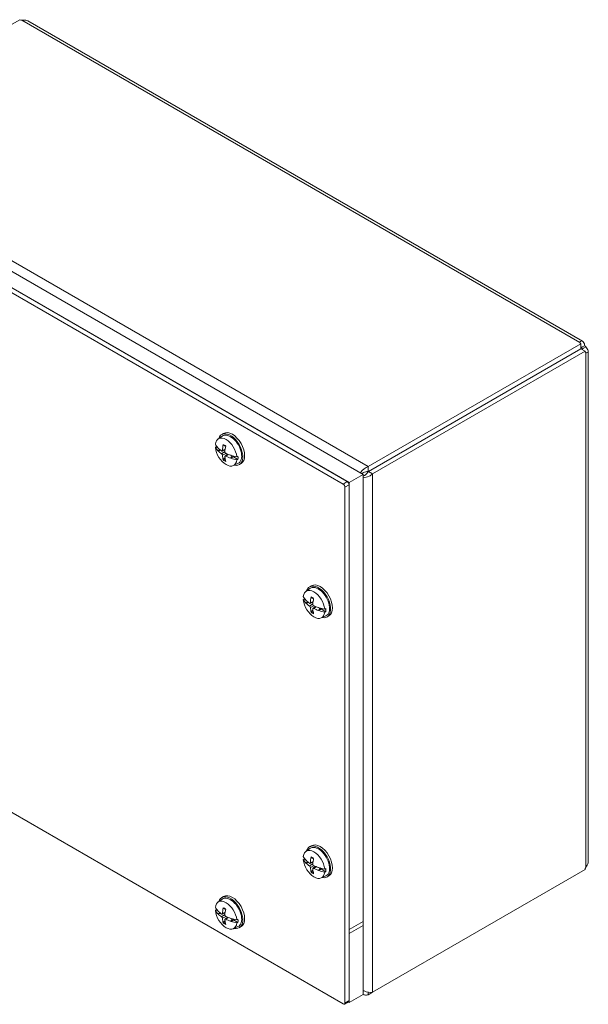
# Model space of a CAD drawing. Units: inches. Extents: x 3.2 to 62.4, y 2.2 to 38.6.
# Drawn here: x 55.9 to 62.4, y 25.5 to 36.7 of the extents above; entities that cross this region are included whole.
import ezdxf

# ---------------------------------------------------------------- set-up
doc = ezdxf.new("R2010")
doc.units = ezdxf.units.IN
doc.header["$LTSCALE"] = 3.8
doc.header["$MEASUREMENT"] = 0
doc.layers.add('Visible (ANSI)', color=7, linetype='Continuous', lineweight=5)
doc.layers.add('Visible Narrow (ANSI)', color=7, linetype='Continuous', lineweight=5)

msp = doc.modelspace()

# ---------------------------------------------------------------- linework, layer by layer
at = {"layer": 'Visible (ANSI)'}
for p, q in [((53.5048, 35.2817), (55.9223, 36.6774)), ((56.014, 36.6647), (62.3216, 33.0229)), ((53.4297, 35.2011), (59.8273, 31.5075)), ((53.2424, 35.0699), (59.6, 31.3993)), ((53.2697, 35.1088), (59.6673, 31.4151)), ((53.2897, 35.0973), (59.6474, 31.4267)), ((62.3043, 32.9928), (59.8868, 31.597)), ((62.3043, 32.9381), (59.8868, 31.5424)), ((62.3047, 32.9373), (59.8873, 31.5416)), ((59.9346, 31.5142), (62.3521, 32.91)), ((62.3043, 32.9381), (62.3043, 32.9928)), ((62.3043, 32.9479), (62.3235, 32.959)), ((62.3521, 32.91), (62.3047, 32.9373)), ((62.3133, 32.9324), (62.3325, 32.9435)), ((62.3235, 32.959), (62.35, 32.9743)), ((62.3325, 32.9435), (62.359, 32.9588)), ((62.3869, 32.9099), (62.3869, 27.1039)), ((58.1771, 31.9099), (58.2237, 31.9439)), ((58.2415, 31.9747), (58.2204, 31.9625)), ((58.1472, 31.8149), (58.1574, 31.8219)), ((58.1574, 31.8219), (58.1771, 31.8111)), ((58.1764, 31.7783), (58.1984, 31.791)), ((58.1863, 31.7774), (58.2032, 31.7871)), ((58.225, 31.774), (58.258, 31.7886)), ((58.1825, 31.7769), (58.1788, 31.7764)), ((58.1863, 31.7774), (58.2079, 31.7834)), ((58.2569, 31.6985), (58.2409, 31.6828)), ((58.2574, 31.718), (58.2865, 31.7393)), ((58.322, 31.6938), (58.3223, 31.6961)), ((58.3354, 31.7227), (58.3227, 31.6986)), ((58.3227, 31.6986), (58.3489, 31.7137)), ((58.3262, 31.6918), (58.3555, 31.7088)), ((58.3391, 31.7217), (58.3489, 31.7137)), ((58.3489, 31.7137), (58.3555, 31.7088)), ((58.3555, 31.7088), (58.4039, 31.6796)), ((58.3917, 31.7098), (58.4039, 31.7157)), ((58.4039, 31.6796), (58.3917, 31.6737)), ((58.3511, 31.6085), (58.4039, 31.6319)), ((58.4394, 31.6319), (58.4183, 31.6197)), ((59.8868, 31.597), (59.8868, 31.5424)), ((59.8273, 31.5075), (59.6673, 31.4151)), ((59.8274, 31.5269), (59.8105, 31.5171)), ((59.8273, 31.5075), (59.8273, 26.3821)), ((59.8442, 31.4979), (59.8273, 31.4881)), ((59.8873, 31.5416), (59.9346, 31.5142)), ((59.62, 31.3647), (59.62, 25.501)), ((59.6673, 31.4151), (59.6673, 26.2898)), ((59.6673, 31.392), (59.6673, 25.5283)), ((59.2411, 30.2433), (59.22, 30.2311)), ((59.1767, 30.1785), (59.2233, 30.2125)), ((59.1468, 30.0835), (59.157, 30.0905)), ((59.157, 30.0905), (59.1767, 30.0796)), ((59.1761, 30.0469), (59.198, 30.0596)), ((59.1822, 30.0455), (59.1785, 30.045)), ((59.1859, 30.0459), (59.2028, 30.0557)), ((59.1859, 30.0459), (59.2075, 30.0519)), ((59.2247, 30.0426), (59.2576, 30.0572)), ((59.257, 29.9866), (59.2861, 30.0078)), ((59.2565, 29.9671), (59.2405, 29.9514)), ((59.3216, 29.9623), (59.322, 29.9647)), ((59.335, 29.9913), (59.3223, 29.9672)), ((59.3223, 29.9672), (59.3485, 29.9823)), ((59.3259, 29.9604), (59.3552, 29.9774)), ((59.3387, 29.9903), (59.3485, 29.9823)), ((59.3485, 29.9823), (59.3552, 29.9774)), ((59.3507, 29.8771), (59.4035, 29.9005)), ((59.3552, 29.9774), (59.4035, 29.9482)), ((59.3914, 29.9784), (59.4035, 29.9843)), ((59.4035, 29.9482), (59.3914, 29.9423)), ((59.4391, 29.9005), (59.418, 29.8883)), ((59.6, 25.4895), (53.2424, 29.1601)), ((59.1767, 27.2236), (59.2233, 27.2576)), ((59.2411, 27.2884), (59.22, 27.2762)), ((59.1468, 27.1286), (59.157, 27.1356)), ((59.157, 27.1356), (59.1767, 27.1247)), ((59.1761, 27.092), (59.198, 27.1046)), ((59.1822, 27.0905), (59.1785, 27.09)), ((59.1859, 27.091), (59.2028, 27.1007)), ((59.1859, 27.091), (59.2075, 27.097)), ((59.2247, 27.0877), (59.2576, 27.1023)), ((59.2565, 27.0122), (59.2405, 26.9965)), ((59.257, 27.0317), (59.2861, 27.0529)), ((59.3216, 27.0074), (59.322, 27.0098)), ((59.335, 27.0364), (59.3223, 27.0123)), ((59.3223, 27.0123), (59.3485, 27.0273)), ((59.3259, 27.0055), (59.3552, 27.0224)), ((59.3387, 27.0353), (59.3485, 27.0273)), ((59.3485, 27.0273), (59.3552, 27.0224)), ((59.3552, 27.0224), (59.4035, 26.9932)), ((59.3914, 27.0234), (59.4035, 27.0293)), ((59.4035, 26.9932), (59.3914, 26.9874)), ((62.3521, 27.0181), (59.9346, 25.6224)), ((59.3507, 26.9222), (59.4035, 26.9456)), ((59.4391, 26.9456), (59.418, 26.9334)), ((58.1771, 26.6464), (58.2237, 26.6805)), ((58.2415, 26.7113), (58.2204, 26.6991)), ((58.1472, 26.5514), (58.1574, 26.5584)), ((58.1574, 26.5584), (58.1771, 26.5476)), ((58.1764, 26.5148), (58.1984, 26.5275)), ((58.225, 26.5105), (58.258, 26.5251)), ((58.1825, 26.5134), (58.1788, 26.5129)), ((58.1863, 26.5139), (58.2032, 26.5236)), ((58.1863, 26.5139), (58.2079, 26.5199)), ((58.2569, 26.435), (58.2409, 26.4193)), ((58.2574, 26.4545), (58.2865, 26.4758)), ((58.322, 26.4303), (58.3223, 26.4327)), ((58.3354, 26.4592), (58.3227, 26.4351)), ((58.3227, 26.4351), (58.3489, 26.4502)), ((58.3262, 26.4284), (58.3555, 26.4453)), ((58.3391, 26.4582), (58.3489, 26.4502)), ((58.3489, 26.4502), (58.3555, 26.4453)), ((58.3555, 26.4453), (58.4039, 26.4161)), ((58.3917, 26.4463), (58.4039, 26.4522)), ((58.4039, 26.4161), (58.3917, 26.4102)), ((59.8273, 26.4287), (59.6673, 26.3363)), ((59.8273, 26.4287), (59.8273, 25.5976)), ((58.3511, 26.3451), (58.4039, 26.3684)), ((58.4394, 26.3684), (58.4183, 26.3563)), ((59.8273, 26.3821), (59.6673, 26.2898)), ((59.6673, 26.3363), (59.6673, 25.5053)), ((59.8273, 25.5976), (59.6673, 25.5053)), ((59.8868, 25.6229), (59.8868, 25.5948)), ((59.8868, 25.5948), (59.9346, 25.6224)), ((59.6615, 25.5154), (59.6141, 25.4881)), ((59.6673, 25.5053), (59.6556, 25.512))]:
    msp.add_line(p, q, dxfattribs=at)
for centre, major_axis, ratio, start_param, end_param in [((55.9591, 36.7071), (-0.0633, 0), 0.5773503, 0.9494948, 1.373122), ((62.3558, 33.014), (-0.0633, 0), 0.5773503, 0.1976743, 0.6213016), ((62.3385, 32.9573), (-0.0317, 0.0548), 0.5773503, 1.4864701, 1.6551225), ((62.3858, 32.9847), (0.0317, -0.0548), 0.5773503, 4.5701022, 4.8546758), ((62.3963, 32.9439), (-0.0317, -0.0548), 0.5773503, 5.6618837, 6.085511), ((58.2695, 31.7623), (-0.0872, 0.151), 0.5773503, 4.0539293, 6.9416449), ((58.3194, 31.7911), (-0.099, 0.1714), 0.5773503, 2.6570267, 6.7677513), ((58.3194, 31.7911), (-0.0903, 0.1563), 0.5773503, 3.0796893, 6.3450887), ((58.3405, 31.8033), (-0.099, 0.1714), 0.5773503, 3.1415927, 6.2831853), ((58.5193, 31.921), (-0.3931, 0.0078), 0.5902188, 0.3402117, 0.5230099), ((58.5193, 31.8914), (-0.3931, -0.0076), 0.5641883, 0.3176611, 0.5004593), ((58.2695, 31.7623), (0.0872, -0.151), 0.5773503, 4.0539293, 6.9416449), ((58.2807, 31.7688), (-0.0879, 0.1522), 0.5773503, 0.8142486, 0.9115107), ((58.5195, 31.9109), (0.3904, -0.0497), 0.6503963, 3.7277441, 3.740258), ((58.5176, 31.8928), (-0.3913, 0.0387), 0.5417934, 0.5801544, 0.7572762), ((58.5294, 31.8996), (-0.2144, -0.3297), 0.6424321, 5.2558324, 5.4467915), ((58.5065, 31.9128), (0.1804, 0.3494), 0.5073589, 2.0563273, 2.2472864), ((58.5195, 31.9012), (-0.3911, -0.0434), 0.4936104, 0.4486929, 0.4612068), ((58.5176, 31.9192), (0.3911, 0.041), 0.6079977, 3.6046162, 3.781738), ((58.5294, 31.8988), (-0.231, -0.3182), 0.6079977, 5.64304, 5.8339991), ((58.5065, 31.912), (0.1621, 0.3582), 0.5417934, 2.3843164, 2.5752755), ((58.5183, 31.8924), (-0.3928, 0.0185), 0.5073589, 0.8943063, 1.0714281), ((58.5183, 31.9189), (0.3927, 0.0208), 0.6424321, 3.9779865, 4.1551083), ((58.5184, 31.9116), (0.3911, 0.0434), 0.4936104, 4.1323302, 4.1448441), ((58.5184, 31.9019), (-0.3904, 0.0497), 0.6503963, 1.1281961, 1.1407099), ((58.5187, 31.9214), (0.3931, 0.0076), 0.5641883, 4.1898874, 4.3726856), ((58.5187, 31.8917), (-0.3931, 0.0078), 0.5902188, 1.0708454, 1.2536436), ((58.2807, 31.7688), (0.0879, -0.1522), 0.5773503, 0.6592856, 0.9115107), ((59.6, 31.3763), (0.0141, -0.0245), 0.5773503, 0.7853982, 2.3561945), ((59.6474, 31.4036), (-0.0141, 0.0245), 0.5773503, 3.9269908, 5.4977871), ((59.319, 30.0597), (-0.099, 0.1714), 0.5773503, 2.6570267, 6.7677513), ((59.319, 30.0597), (-0.0903, 0.1563), 0.5773503, 3.0796893, 6.3450887), ((59.3401, 30.0719), (-0.099, 0.1714), 0.5773503, 3.1415927, 6.2831853), ((59.2691, 30.0309), (-0.0872, 0.151), 0.5773503, 4.0539293, 6.9416449), ((59.5189, 30.1896), (-0.3931, 0.0078), 0.5902188, 0.3402117, 0.5230099), ((59.5291, 30.1682), (-0.2144, -0.3297), 0.6424321, 5.2558324, 5.4467915), ((59.5189, 30.16), (-0.3931, -0.0076), 0.5641883, 0.3176611, 0.5004593), ((59.2691, 30.0309), (0.0872, -0.151), 0.5773503, 4.0539293, 6.9416449), ((59.2803, 30.0374), (-0.0879, 0.1522), 0.5773503, 0.8142486, 0.9115107), ((59.5192, 30.1795), (0.3904, -0.0497), 0.6503963, 3.7277441, 3.740258), ((59.5192, 30.1698), (-0.3911, -0.0434), 0.4936104, 0.4486929, 0.4612068), ((59.5172, 30.1613), (-0.3913, 0.0387), 0.5417934, 0.5801544, 0.7572762), ((59.5172, 30.1878), (0.3911, 0.041), 0.6079977, 3.6046162, 3.781738), ((59.5291, 30.1674), (-0.231, -0.3182), 0.6079977, 5.64304, 5.8339991), ((59.5061, 30.1814), (0.1804, 0.3494), 0.5073589, 2.0563273, 2.2472864), ((59.5179, 30.161), (-0.3928, 0.0185), 0.5073589, 0.8943063, 1.0714281), ((59.518, 30.1802), (0.3911, 0.0434), 0.4936104, 4.1323302, 4.1448441), ((59.5183, 30.19), (0.3931, 0.0076), 0.5641883, 4.1898874, 4.3726856), ((59.5061, 30.1806), (0.1621, 0.3582), 0.5417934, 2.3843164, 2.5752755), ((59.5179, 30.1874), (0.3927, 0.0208), 0.6424321, 3.9779865, 4.1551083), ((59.518, 30.1705), (-0.3904, 0.0497), 0.6503963, 1.1281961, 1.1407099), ((59.5183, 30.1603), (-0.3931, 0.0078), 0.5902188, 1.0708454, 1.2536436), ((59.2803, 30.0374), (0.0879, -0.1522), 0.5773503, 0.6592856, 0.9115107), ((59.3401, 27.117), (-0.099, 0.1714), 0.5773503, 3.1415927, 6.2831853), ((59.2691, 27.076), (-0.0872, 0.151), 0.5773503, 4.0539293, 6.9416449), ((59.319, 27.1048), (-0.099, 0.1714), 0.5773503, 2.6570267, 6.7677513), ((59.319, 27.1048), (-0.0903, 0.1563), 0.5773503, 3.0796893, 6.3450887), ((59.5189, 27.2347), (-0.3931, 0.0078), 0.5902188, 0.3402117, 0.5230099), ((59.5189, 27.205), (-0.3931, -0.0076), 0.5641883, 0.3176611, 0.5004593), ((59.2691, 27.076), (0.0872, -0.151), 0.5773503, 4.0539293, 6.9416449), ((59.2803, 27.0825), (-0.0879, 0.1522), 0.5773503, 0.8142486, 0.9115107), ((59.5192, 27.2245), (0.3904, -0.0497), 0.6503963, 3.7277441, 3.740258), ((59.5192, 27.2149), (-0.3911, -0.0434), 0.4936104, 0.4486929, 0.4612068), ((59.5172, 27.2064), (-0.3913, 0.0387), 0.5417934, 0.5801544, 0.7572762), ((59.5172, 27.2329), (0.3911, 0.041), 0.6079977, 3.6046162, 3.781738), ((59.5291, 27.2132), (-0.2144, -0.3297), 0.6424321, 5.2558324, 5.4467915), ((59.5061, 27.2265), (0.1804, 0.3494), 0.5073589, 2.0563273, 2.2472864), ((59.5291, 27.2124), (-0.231, -0.3182), 0.6079977, 5.64304, 5.8339991), ((59.5061, 27.2257), (0.1621, 0.3582), 0.5417934, 2.3843164, 2.5752755), ((59.5179, 27.206), (-0.3928, 0.0185), 0.5073589, 0.8943063, 1.0714281), ((59.5179, 27.2325), (0.3927, 0.0208), 0.6424321, 3.9779865, 4.1551083), ((59.518, 27.2252), (0.3911, 0.0434), 0.4936104, 4.1323302, 4.1448441), ((59.518, 27.2155), (-0.3904, 0.0497), 0.6503963, 1.1281961, 1.1407099), ((59.5183, 27.235), (0.3931, 0.0076), 0.5641883, 4.1898874, 4.3726856), ((59.5183, 27.2054), (-0.3931, 0.0078), 0.5902188, 1.0708454, 1.2536436), ((59.2803, 27.0825), (0.0879, -0.1522), 0.5773503, 0.6592856, 0.9115107), ((62.3963, 27.0352), (0.0317, 0.0548), 0.5773503, 1.7684706, 2.1920979), ((58.2695, 26.4988), (-0.0872, 0.151), 0.5773503, 4.0539293, 6.9416449), ((58.3194, 26.5277), (-0.099, 0.1714), 0.5773503, 2.6570267, 6.7677513), ((58.3194, 26.5277), (-0.0903, 0.1563), 0.5773503, 3.0796893, 6.3450887), ((58.3405, 26.5398), (-0.099, 0.1714), 0.5773503, 3.1415927, 6.2831853), ((58.5193, 26.6576), (-0.3931, 0.0078), 0.5902188, 0.3402117, 0.5230099), ((58.5193, 26.6279), (-0.3931, -0.0076), 0.5641883, 0.3176611, 0.5004593), ((58.2695, 26.4988), (0.0872, -0.151), 0.5773503, 4.0539293, 6.9416449), ((58.2807, 26.5053), (-0.0879, 0.1522), 0.5773503, 0.8142486, 0.9115107), ((58.5195, 26.6474), (0.3904, -0.0497), 0.6503963, 3.7277441, 3.740258), ((58.5176, 26.6293), (-0.3913, 0.0387), 0.5417934, 0.5801544, 0.7572762), ((58.5294, 26.6361), (-0.2144, -0.3297), 0.6424321, 5.2558324, 5.4467915), ((58.5065, 26.6493), (0.1804, 0.3494), 0.5073589, 2.0563273, 2.2472864), ((58.5195, 26.6377), (-0.3911, -0.0434), 0.4936104, 0.4486929, 0.4612068), ((58.5176, 26.6558), (0.3911, 0.041), 0.6079977, 3.6046162, 3.781738), ((58.5294, 26.6353), (-0.231, -0.3182), 0.6079977, 5.64304, 5.8339991), ((58.5065, 26.6485), (0.1621, 0.3582), 0.5417934, 2.3843164, 2.5752755), ((58.5183, 26.6289), (-0.3928, 0.0185), 0.5073589, 0.8943063, 1.0714281), ((58.5183, 26.6554), (0.3927, 0.0208), 0.6424321, 3.9779865, 4.1551083), ((58.5184, 26.6481), (0.3911, 0.0434), 0.4936104, 4.1323302, 4.1448441), ((58.5184, 26.6384), (-0.3904, 0.0497), 0.6503963, 1.1281961, 1.1407099), ((58.5187, 26.6579), (0.3931, 0.0076), 0.5641883, 4.1898874, 4.3726856), ((58.5187, 26.6282), (-0.3931, 0.0078), 0.5902188, 1.0708454, 1.2536436), ((58.2807, 26.5053), (0.0879, -0.1522), 0.5773503, 0.6592856, 0.9115107), ((59.6474, 25.5399), (0.0141, -0.0245), 0.5773503, 0, 0.7853982), ((59.6, 25.5125), (0.0141, -0.0245), 0.5773503, 5.4977871, 7.0685835)]:
    msp.add_ellipse(centre, major_axis=major_axis, ratio=ratio, start_param=start_param, end_param=end_param, dxfattribs=at)
for points, knots in [([(56.014, 36.6646), (56.0016, 36.6716), (55.9824, 36.6727), (55.9643, 36.672), (55.9583, 36.6718), (55.9523, 36.6714), (55.9467, 36.6713)], [0.11652185, 0.11652185, 0.11652185, 0.11652185, 0.766632, 0.766632, 0.766632, 0.98307246, 0.98307246, 0.98307246, 0.98307246]), ([(62.2937, 33.0069), (62.2946, 33.0178), (62.304, 33.0277), (62.3152, 33.0254), (62.3257, 33.0233), (62.3365, 33.0098), (62.3439, 32.9917), (62.3461, 32.9861), (62.3481, 32.9802), (62.35, 32.9743)], [2.1585202, 2.1585202, 2.1585202, 2.1585202, 2.8860527, 2.8860527, 2.8860527, 3.5738765, 3.5738765, 3.5738765, 3.784704, 3.784704, 3.784704, 3.784704]), ([(62.359, 32.9588), (62.3725, 32.9439), (62.3846, 32.9273), (62.3866, 32.9141), (62.3886, 32.9001), (62.3792, 32.8913), (62.3684, 32.8915), (62.3652, 32.8916), (62.3619, 32.8923), (62.359, 32.8937)], [-2.2139077, -2.2139077, -2.2139077, -2.2139077, -1.528389, -1.528389, -1.528389, -0.8041643, -0.8041643, -0.8041643, -0.5877239, -0.5877239, -0.5877239, -0.5877239]), ([(58.2398, 31.8405), (58.2395, 31.8406), (58.2393, 31.8407), (58.2386, 31.8411), (58.238, 31.8417), (58.2374, 31.8431), (58.2371, 31.844), (58.2371, 31.8455), (58.2372, 31.8463), (58.2373, 31.847)], [0.086212544, 0.086212544, 0.086212544, 0.086212544, 0.088912322, 0.088912322, 0.097784471, 0.097784471, 0.106760129, 0.106760129, 0.113079802, 0.113079802, 0.113079802, 0.113079802]), ([(58.2398, 31.8405), (58.2415, 31.8399), (58.2432, 31.8393), (58.2467, 31.8377), (58.2484, 31.8369), (58.252, 31.835), (58.2538, 31.8339), (58.2574, 31.8317), (58.2592, 31.8305), (58.2622, 31.8283), (58.2634, 31.8274), (58.2646, 31.8265)], [6.08633857, 6.08633857, 6.08633857, 6.08633857, 6.16489845, 6.16489845, 6.24345832, 6.24345832, 6.3220182, 6.3220182, 6.40057807, 6.40057807, 6.45262188, 6.45262188, 6.45262188, 6.45262188]), ([(58.1863, 31.7774), (58.1855, 31.7771), (58.1845, 31.777), (58.1833, 31.7769), (58.1829, 31.7769), (58.1825, 31.7769)], [0.081729853, 0.081729853, 0.081729853, 0.081729853, 0.088912322, 0.088912322, 0.091919625, 0.091919625, 0.091919625, 0.091919625]), ([(58.1863, 31.7774), (58.1855, 31.7771), (58.1845, 31.777), (58.1833, 31.7769), (58.1829, 31.7769), (58.1825, 31.7769)], [0.081237083, 0.081237083, 0.081237083, 0.081237083, 0.088453868, 0.088453868, 0.091422984, 0.091422984, 0.091422984, 0.091422984]), ([(58.2286, 31.7809), (58.2285, 31.7794), (58.2282, 31.778), (58.2272, 31.7758), (58.2265, 31.7749), (58.2248, 31.7738), (58.2238, 31.7736), (58.2216, 31.7738), (58.2204, 31.7742), (58.2192, 31.775), (58.219, 31.7751), (58.2188, 31.7752)], [0, 0, 0, 0, 0.0141483, 0.0141483, 0.0282966, 0.0282966, 0.04243521, 0.04243521, 0.05657382, 0.05657382, 0.058809756, 0.058809756, 0.058809756, 0.058809756]), ([(58.2188, 31.7444), (58.2199, 31.7437), (58.2211, 31.7426), (58.2233, 31.7402), (58.2244, 31.7387), (58.2261, 31.7358), (58.2269, 31.7342), (58.228, 31.731), (58.2284, 31.7294), (58.2286, 31.7279), (58.2286, 31.7277), (58.2286, 31.7275)], [0, 0, 0, 0, 0.0141483, 0.0141483, 0.0282966, 0.0282966, 0.04243521, 0.04243521, 0.05657382, 0.05657382, 0.058809756, 0.058809756, 0.058809756, 0.058809756]), ([(58.2373, 31.6731), (58.2372, 31.6737), (58.2371, 31.6743), (58.2371, 31.6758), (58.2374, 31.6769), (58.238, 31.6788), (58.2386, 31.6799), (58.2396, 31.6814), (58.2403, 31.6822), (58.2409, 31.6828)], [0.029461889, 0.029461889, 0.029461889, 0.029461889, 0.035781562, 0.035781562, 0.04475722, 0.04475722, 0.053629369, 0.053629369, 0.060811839, 0.060811839, 0.060811839, 0.060811839]), ([(58.2651, 31.7485), (58.2638, 31.7491), (58.2624, 31.7501), (58.26, 31.7524), (58.2588, 31.7538), (58.2571, 31.7567), (58.2564, 31.7583), (58.2554, 31.7616), (58.2552, 31.7633), (58.2553, 31.765), (58.2553, 31.7652), (58.2553, 31.7654)], [0, 0, 0, 0, 0.0141483, 0.0141483, 0.0282966, 0.0282966, 0.04243521, 0.04243521, 0.05657382, 0.05657382, 0.058809756, 0.058809756, 0.058809756, 0.058809756]), ([(58.2553, 31.712), (58.2552, 31.7134), (58.2553, 31.7147), (58.2561, 31.7168), (58.2568, 31.7176), (58.2584, 31.7187), (58.2594, 31.719), (58.2618, 31.7189), (58.2632, 31.7185), (58.2647, 31.7179), (58.2649, 31.7178), (58.2651, 31.7177)], [0, 0, 0, 0, 0.0141483, 0.0141483, 0.0282966, 0.0282966, 0.04243521, 0.04243521, 0.05657382, 0.05657382, 0.058809756, 0.058809756, 0.058809756, 0.058809756]), ([(58.3223, 31.6961), (58.3223, 31.6964), (58.3223, 31.6966), (58.3223, 31.6974), (58.3224, 31.6981), (58.3227, 31.6986)], [0.050128593, 0.050128593, 0.050128593, 0.050128593, 0.053097707, 0.053097707, 0.060314492, 0.060314492, 0.060314492, 0.060314492]), ([(58.3223, 31.6975), (58.3223, 31.6975), (58.3223, 31.6975), (58.3223, 31.6975), (58.3223, 31.6975), (58.3223, 31.6975), (58.3223, 31.6975), (58.3223, 31.6975), (58.3223, 31.6975), (58.3223, 31.6975), (58.3223, 31.6975), (58.3223, 31.6975)], [1.76734074216, 1.76734074216, 1.76734074216, 1.76734074216, 1.76740120587, 1.76740120587, 1.76746166958, 1.76746166958, 1.7675221333, 1.7675221333, 1.76758259701, 1.76758259701, 1.76764306072, 1.76764306072, 1.76764306072, 1.76764306072]), ([(59.8868, 31.597), (59.8538, 31.5877), (59.8213, 31.5618), (59.8017, 31.5349), (59.7994, 31.5319), (59.7974, 31.5289), (59.7955, 31.5258)], [0, 0, 0, 0, 1.0950581, 1.0950581, 1.0950581, 1.2187301, 1.2187301, 1.2187301, 1.2187301]), ([(59.8274, 31.4709), (59.8488, 31.4719), (59.8738, 31.4773), (59.8963, 31.4881), (59.9107, 31.495), (59.9239, 31.5039), (59.9346, 31.5142)], [0.3520662, 0.3520662, 0.3520662, 0.3520662, 1.0950581, 1.0950581, 1.0950581, 1.5707963, 1.5707963, 1.5707963, 1.5707963]), ([(59.2394, 30.1091), (59.2392, 30.1092), (59.239, 30.1093), (59.2382, 30.1097), (59.2376, 30.1103), (59.237, 30.1117), (59.2368, 30.1126), (59.2367, 30.1141), (59.2368, 30.1148), (59.2369, 30.1156)], [0.086212544, 0.086212544, 0.086212544, 0.086212544, 0.088912322, 0.088912322, 0.097784471, 0.097784471, 0.106760129, 0.106760129, 0.113079802, 0.113079802, 0.113079802, 0.113079802]), ([(59.2394, 30.1091), (59.2411, 30.1085), (59.2428, 30.1079), (59.2463, 30.1063), (59.2481, 30.1055), (59.2516, 30.1036), (59.2534, 30.1025), (59.257, 30.1003), (59.2589, 30.0991), (59.2619, 30.0969), (59.2631, 30.096), (59.2643, 30.0951)], [6.08633857, 6.08633857, 6.08633857, 6.08633857, 6.16489845, 6.16489845, 6.24345832, 6.24345832, 6.3220182, 6.3220182, 6.40057807, 6.40057807, 6.45262188, 6.45262188, 6.45262188, 6.45262188]), ([(59.1859, 30.0459), (59.1851, 30.0457), (59.1841, 30.0456), (59.1829, 30.0455), (59.1825, 30.0455), (59.1822, 30.0455)], [0.081729853, 0.081729853, 0.081729853, 0.081729853, 0.088912322, 0.088912322, 0.091919625, 0.091919625, 0.091919625, 0.091919625]), ([(59.1859, 30.0459), (59.1851, 30.0457), (59.1841, 30.0456), (59.1829, 30.0455), (59.1825, 30.0455), (59.1822, 30.0455)], [0.081237083, 0.081237083, 0.081237083, 0.081237083, 0.088453868, 0.088453868, 0.091422984, 0.091422984, 0.091422984, 0.091422984]), ([(59.2282, 30.0495), (59.2281, 30.048), (59.2279, 30.0466), (59.2268, 30.0444), (59.2261, 30.0435), (59.2245, 30.0424), (59.2234, 30.0422), (59.2213, 30.0423), (59.2201, 30.0428), (59.2188, 30.0436), (59.2186, 30.0437), (59.2185, 30.0438)], [0, 0, 0, 0, 0.0141483, 0.0141483, 0.0282966, 0.0282966, 0.04243521, 0.04243521, 0.05657382, 0.05657382, 0.058809756, 0.058809756, 0.058809756, 0.058809756]), ([(59.2185, 30.013), (59.2196, 30.0122), (59.2207, 30.0112), (59.223, 30.0088), (59.224, 30.0073), (59.2257, 30.0044), (59.2265, 30.0028), (59.2277, 29.9996), (59.228, 29.998), (59.2282, 29.9965), (59.2282, 29.9963), (59.2282, 29.9961)], [0, 0, 0, 0, 0.0141483, 0.0141483, 0.0282966, 0.0282966, 0.04243521, 0.04243521, 0.05657382, 0.05657382, 0.058809756, 0.058809756, 0.058809756, 0.058809756]), ([(59.2647, 30.0171), (59.2634, 30.0177), (59.2621, 30.0187), (59.2596, 30.021), (59.2585, 30.0224), (59.2567, 30.0253), (59.256, 30.0269), (59.2551, 30.0302), (59.2549, 30.0319), (59.2549, 30.0336), (59.2549, 30.0338), (59.255, 30.034)], [0, 0, 0, 0, 0.0141483, 0.0141483, 0.0282966, 0.0282966, 0.04243521, 0.04243521, 0.05657382, 0.05657382, 0.058809756, 0.058809756, 0.058809756, 0.058809756]), ([(59.2369, 29.9417), (59.2368, 29.9423), (59.2367, 29.9429), (59.2368, 29.9444), (59.237, 29.9455), (59.2376, 29.9473), (59.2382, 29.9485), (59.2393, 29.95), (59.2399, 29.9508), (59.2405, 29.9514)], [0.029461889, 0.029461889, 0.029461889, 0.029461889, 0.035781562, 0.035781562, 0.04475722, 0.04475722, 0.053629369, 0.053629369, 0.060811839, 0.060811839, 0.060811839, 0.060811839]), ([(59.255, 29.9806), (59.2548, 29.982), (59.2549, 29.9833), (59.2557, 29.9854), (59.2564, 29.9862), (59.258, 29.9873), (59.2591, 29.9876), (59.2615, 29.9875), (59.2628, 29.9871), (59.2643, 29.9865), (59.2645, 29.9864), (59.2647, 29.9863)], [0, 0, 0, 0, 0.0141483, 0.0141483, 0.0282966, 0.0282966, 0.04243521, 0.04243521, 0.05657382, 0.05657382, 0.058809756, 0.058809756, 0.058809756, 0.058809756]), ([(59.322, 29.9647), (59.3219, 29.965), (59.3219, 29.9652), (59.3219, 29.966), (59.3221, 29.9667), (59.3223, 29.9672)], [0.050128593, 0.050128593, 0.050128593, 0.050128593, 0.053097707, 0.053097707, 0.060314492, 0.060314492, 0.060314492, 0.060314492]), ([(59.322, 29.9661), (59.322, 29.9661), (59.322, 29.9661), (59.322, 29.9661), (59.322, 29.9661), (59.322, 29.9661), (59.322, 29.9661), (59.322, 29.9661), (59.322, 29.9661), (59.322, 29.9661), (59.322, 29.9661), (59.322, 29.9661)], [1.76734074216, 1.76734074216, 1.76734074216, 1.76734074216, 1.76740120587, 1.76740120587, 1.76746166958, 1.76746166958, 1.7675221333, 1.7675221333, 1.76758259701, 1.76758259701, 1.76764306072, 1.76764306072, 1.76764306072, 1.76764306072]), ([(59.1859, 27.091), (59.1851, 27.0908), (59.1841, 27.0906), (59.1829, 27.0905), (59.1825, 27.0905), (59.1822, 27.0905)], [0.081729853, 0.081729853, 0.081729853, 0.081729853, 0.088912322, 0.088912322, 0.091919625, 0.091919625, 0.091919625, 0.091919625]), ([(59.1859, 27.091), (59.1851, 27.0908), (59.1841, 27.0906), (59.1829, 27.0905), (59.1825, 27.0905), (59.1822, 27.0905)], [0.081237083, 0.081237083, 0.081237083, 0.081237083, 0.088453868, 0.088453868, 0.091422984, 0.091422984, 0.091422984, 0.091422984]), ([(59.2282, 27.0945), (59.2281, 27.0931), (59.2279, 27.0917), (59.2268, 27.0894), (59.2261, 27.0885), (59.2245, 27.0875), (59.2234, 27.0872), (59.2213, 27.0874), (59.2201, 27.0879), (59.2188, 27.0887), (59.2186, 27.0888), (59.2185, 27.0889)], [0, 0, 0, 0, 0.0141483, 0.0141483, 0.0282966, 0.0282966, 0.04243521, 0.04243521, 0.05657382, 0.05657382, 0.058809756, 0.058809756, 0.058809756, 0.058809756]), ([(59.2394, 27.1542), (59.2392, 27.1543), (59.239, 27.1544), (59.2382, 27.1548), (59.2376, 27.1554), (59.237, 27.1567), (59.2368, 27.1577), (59.2367, 27.1592), (59.2368, 27.1599), (59.2369, 27.1606)], [0.086212544, 0.086212544, 0.086212544, 0.086212544, 0.088912322, 0.088912322, 0.097784471, 0.097784471, 0.106760129, 0.106760129, 0.113079802, 0.113079802, 0.113079802, 0.113079802]), ([(59.2394, 27.1542), (59.2411, 27.1536), (59.2428, 27.1529), (59.2463, 27.1514), (59.2481, 27.1505), (59.2516, 27.1486), (59.2534, 27.1476), (59.257, 27.1453), (59.2589, 27.1441), (59.2619, 27.142), (59.2631, 27.1411), (59.2643, 27.1402)], [6.08633857, 6.08633857, 6.08633857, 6.08633857, 6.16489845, 6.16489845, 6.24345832, 6.24345832, 6.3220182, 6.3220182, 6.40057807, 6.40057807, 6.45262188, 6.45262188, 6.45262188, 6.45262188]), ([(62.359, 27.0423), (62.3689, 27.0585), (62.3822, 27.0772), (62.3858, 27.0944), (62.3865, 27.0977), (62.3868, 27.1008), (62.3867, 27.1039)], [0.58772387, 0.58772387, 0.58772387, 0.58772387, 1.31525634, 1.31525634, 1.31525634, 1.45427448, 1.45427448, 1.45427448, 1.45427448]), ([(59.2185, 27.058), (59.2196, 27.0573), (59.2207, 27.0563), (59.223, 27.0538), (59.224, 27.0524), (59.2257, 27.0495), (59.2265, 27.0479), (59.2277, 27.0447), (59.228, 27.0431), (59.2282, 27.0416), (59.2282, 27.0413), (59.2282, 27.0411)], [0, 0, 0, 0, 0.0141483, 0.0141483, 0.0282966, 0.0282966, 0.04243521, 0.04243521, 0.05657382, 0.05657382, 0.058809756, 0.058809756, 0.058809756, 0.058809756]), ([(59.2369, 26.9868), (59.2368, 26.9873), (59.2367, 26.988), (59.2368, 26.9894), (59.237, 26.9905), (59.2376, 26.9924), (59.2382, 26.9935), (59.2393, 26.9951), (59.2399, 26.9959), (59.2405, 26.9965)], [0.029461889, 0.029461889, 0.029461889, 0.029461889, 0.035781562, 0.035781562, 0.04475722, 0.04475722, 0.053629369, 0.053629369, 0.060811839, 0.060811839, 0.060811839, 0.060811839]), ([(59.255, 27.0257), (59.2548, 27.027), (59.2549, 27.0283), (59.2557, 27.0304), (59.2564, 27.0313), (59.258, 27.0323), (59.2591, 27.0326), (59.2615, 27.0326), (59.2628, 27.0322), (59.2643, 27.0315), (59.2645, 27.0314), (59.2647, 27.0313)], [0, 0, 0, 0, 0.0141483, 0.0141483, 0.0282966, 0.0282966, 0.04243521, 0.04243521, 0.05657382, 0.05657382, 0.058809756, 0.058809756, 0.058809756, 0.058809756]), ([(59.2647, 27.0622), (59.2634, 27.0628), (59.2621, 27.0637), (59.2596, 27.066), (59.2585, 27.0675), (59.2567, 27.0703), (59.256, 27.072), (59.2551, 27.0753), (59.2549, 27.077), (59.2549, 27.0786), (59.2549, 27.0789), (59.255, 27.0791)], [0, 0, 0, 0, 0.0141483, 0.0141483, 0.0282966, 0.0282966, 0.04243521, 0.04243521, 0.05657382, 0.05657382, 0.058809756, 0.058809756, 0.058809756, 0.058809756]), ([(59.322, 27.0098), (59.3219, 27.01), (59.3219, 27.0103), (59.3219, 27.0111), (59.3221, 27.0117), (59.3223, 27.0123)], [0.050128593, 0.050128593, 0.050128593, 0.050128593, 0.053097707, 0.053097707, 0.060314492, 0.060314492, 0.060314492, 0.060314492]), ([(59.322, 27.0112), (59.322, 27.0112), (59.322, 27.0112), (59.322, 27.0112), (59.322, 27.0112), (59.322, 27.0112), (59.322, 27.0112), (59.322, 27.0112), (59.322, 27.0112), (59.322, 27.0112), (59.322, 27.0112), (59.322, 27.0112)], [1.76734074216, 1.76734074216, 1.76734074216, 1.76734074216, 1.76740120587, 1.76740120587, 1.76746166958, 1.76746166958, 1.7675221333, 1.7675221333, 1.76758259701, 1.76758259701, 1.76764306072, 1.76764306072, 1.76764306072, 1.76764306072]), ([(58.2398, 26.5771), (58.2395, 26.5771), (58.2393, 26.5772), (58.2386, 26.5777), (58.238, 26.5783), (58.2374, 26.5796), (58.2371, 26.5805), (58.2371, 26.582), (58.2372, 26.5828), (58.2373, 26.5835)], [0.086212544, 0.086212544, 0.086212544, 0.086212544, 0.088912322, 0.088912322, 0.097784471, 0.097784471, 0.106760129, 0.106760129, 0.113079802, 0.113079802, 0.113079802, 0.113079802]), ([(58.2398, 26.577), (58.2415, 26.5765), (58.2432, 26.5758), (58.2467, 26.5742), (58.2484, 26.5734), (58.252, 26.5715), (58.2538, 26.5704), (58.2574, 26.5682), (58.2592, 26.567), (58.2622, 26.5649), (58.2634, 26.564), (58.2646, 26.563)], [6.08633857, 6.08633857, 6.08633857, 6.08633857, 6.16489845, 6.16489845, 6.24345832, 6.24345832, 6.3220182, 6.3220182, 6.40057807, 6.40057807, 6.45262188, 6.45262188, 6.45262188, 6.45262188]), ([(58.1863, 26.5139), (58.1855, 26.5136), (58.1845, 26.5135), (58.1833, 26.5134), (58.1829, 26.5134), (58.1825, 26.5134)], [0.081729853, 0.081729853, 0.081729853, 0.081729853, 0.088912322, 0.088912322, 0.091919625, 0.091919625, 0.091919625, 0.091919625]), ([(58.1863, 26.5139), (58.1855, 26.5137), (58.1845, 26.5135), (58.1833, 26.5134), (58.1829, 26.5134), (58.1825, 26.5134)], [0.081237083, 0.081237083, 0.081237083, 0.081237083, 0.088453868, 0.088453868, 0.091422984, 0.091422984, 0.091422984, 0.091422984]), ([(58.2286, 26.5174), (58.2285, 26.5159), (58.2282, 26.5145), (58.2272, 26.5123), (58.2265, 26.5114), (58.2248, 26.5104), (58.2238, 26.5101), (58.2216, 26.5103), (58.2204, 26.5107), (58.2192, 26.5115), (58.219, 26.5116), (58.2188, 26.5118)], [0, 0, 0, 0, 0.0141483, 0.0141483, 0.0282966, 0.0282966, 0.04243521, 0.04243521, 0.05657382, 0.05657382, 0.058809756, 0.058809756, 0.058809756, 0.058809756]), ([(58.2188, 26.4809), (58.2199, 26.4802), (58.2211, 26.4791), (58.2233, 26.4767), (58.2244, 26.4752), (58.2261, 26.4723), (58.2269, 26.4707), (58.228, 26.4675), (58.2284, 26.466), (58.2286, 26.4644), (58.2286, 26.4642), (58.2286, 26.464)], [0, 0, 0, 0, 0.0141483, 0.0141483, 0.0282966, 0.0282966, 0.04243521, 0.04243521, 0.05657382, 0.05657382, 0.058809756, 0.058809756, 0.058809756, 0.058809756]), ([(58.2373, 26.4097), (58.2372, 26.4102), (58.2371, 26.4108), (58.2371, 26.4123), (58.2374, 26.4134), (58.238, 26.4153), (58.2386, 26.4164), (58.2396, 26.418), (58.2403, 26.4187), (58.2409, 26.4193)], [0.029461889, 0.029461889, 0.029461889, 0.029461889, 0.035781562, 0.035781562, 0.04475722, 0.04475722, 0.053629369, 0.053629369, 0.060811839, 0.060811839, 0.060811839, 0.060811839]), ([(58.2651, 26.4851), (58.2638, 26.4857), (58.2624, 26.4866), (58.26, 26.4889), (58.2588, 26.4903), (58.2571, 26.4932), (58.2564, 26.4948), (58.2554, 26.4982), (58.2552, 26.4998), (58.2553, 26.5015), (58.2553, 26.5017), (58.2553, 26.5019)], [0, 0, 0, 0, 0.0141483, 0.0141483, 0.0282966, 0.0282966, 0.04243521, 0.04243521, 0.05657382, 0.05657382, 0.058809756, 0.058809756, 0.058809756, 0.058809756]), ([(58.2553, 26.4486), (58.2552, 26.4499), (58.2553, 26.4512), (58.2561, 26.4533), (58.2568, 26.4541), (58.2584, 26.4552), (58.2594, 26.4555), (58.2618, 26.4554), (58.2632, 26.4551), (58.2647, 26.4544), (58.2649, 26.4543), (58.2651, 26.4542)], [0, 0, 0, 0, 0.0141483, 0.0141483, 0.0282966, 0.0282966, 0.04243521, 0.04243521, 0.05657382, 0.05657382, 0.058809756, 0.058809756, 0.058809756, 0.058809756]), ([(58.3223, 26.4327), (58.3223, 26.4329), (58.3223, 26.4332), (58.3223, 26.4339), (58.3224, 26.4346), (58.3227, 26.4351)], [0.050128593, 0.050128593, 0.050128593, 0.050128593, 0.053097707, 0.053097707, 0.060314492, 0.060314492, 0.060314492, 0.060314492]), ([(58.3223, 26.434), (58.3223, 26.434), (58.3223, 26.434), (58.3223, 26.434), (58.3223, 26.434), (58.3223, 26.434), (58.3223, 26.434), (58.3223, 26.434), (58.3223, 26.434), (58.3223, 26.434), (58.3223, 26.434), (58.3223, 26.434)], [1.76734074216, 1.76734074216, 1.76734074216, 1.76734074216, 1.76740120587, 1.76740120587, 1.76746166958, 1.76746166958, 1.7675221333, 1.7675221333, 1.76758259701, 1.76758259701, 1.76764306072, 1.76764306072, 1.76764306072, 1.76764306072]), ([(59.9346, 25.6224), (59.91, 25.6179), (59.8714, 25.6223), (59.8383, 25.6381), (59.8345, 25.6399), (59.8309, 25.6418), (59.8273, 25.6439)], [0, 0, 0, 0, 1.0950581, 1.0950581, 1.0950581, 1.2187301, 1.2187301, 1.2187301, 1.2187301]), ([(59.8272, 25.5976), (59.8327, 25.595), (59.8387, 25.5931), (59.845, 25.592), (59.8581, 25.5897), (59.8725, 25.5908), (59.8868, 25.5948)], [0.86817646, 0.86817646, 0.86817646, 0.86817646, 1.09505807, 1.09505807, 1.09505807, 1.57079633, 1.57079633, 1.57079633, 1.57079633])]:
    msp.add_open_spline(points, degree=3, knots=knots, dxfattribs=at)
for points in [[(59.8336, 31.53), (59.8315, 31.5291), (59.8294, 31.528), (59.8274, 31.5269)], [(59.8868, 31.5424), (59.8661, 31.5432), (59.846, 31.5353), (59.8336, 31.53)], [(59.8442, 31.4979), (59.8461, 31.499), (59.8481, 31.5003), (59.85, 31.5017)], [(59.8873, 31.5416), (59.8776, 31.5232), (59.8607, 31.5098), (59.85, 31.5017)]]:
    msp.add_open_spline(points, degree=3, dxfattribs=at)
at = {"layer": 'Visible Narrow (ANSI)'}
for p, q in [((62.2937, 33.0069), (55.9467, 36.6713)), ((53.5048, 35.2817), (59.8868, 31.597)), ((62.359, 27.0423), (62.359, 32.8937)), ((58.2286, 31.7809), (58.259, 31.7957)), ((58.2188, 31.7444), (58.2557, 31.7695)), ((58.2286, 31.7275), (58.2688, 31.7468)), ((58.2651, 31.7177), (58.2931, 31.7366)), ((59.9346, 31.5142), (59.9346, 25.6224)), ((59.6474, 31.4267), (59.6, 31.3993)), ((59.62, 31.3647), (59.6673, 31.392)), ((59.2185, 30.013), (59.2553, 30.0381)), ((59.2282, 30.0495), (59.2586, 30.0643)), ((59.2282, 29.9961), (59.2684, 30.0154)), ((59.2647, 29.9863), (59.2928, 30.0052)), ((59.2282, 27.0945), (59.2586, 27.1093)), ((59.2185, 27.058), (59.2553, 27.0831)), ((59.2282, 27.0411), (59.2684, 27.0605)), ((59.2647, 27.0313), (59.2928, 27.0503)), ((58.2286, 26.5174), (58.259, 26.5322)), ((58.2188, 26.4809), (58.2557, 26.506)), ((58.2286, 26.464), (58.2688, 26.4834)), ((58.2651, 26.4542), (58.2931, 26.4731)), ((59.6673, 25.5283), (59.62, 25.501))]:
    msp.add_line(p, q, dxfattribs=at)
for centre, major_axis, start_param, end_param in [((58.2514, 31.7519), (-0.0542, 0.0938), 5.3125798, 5.6829945), ((58.2514, 31.7519), (0.0542, -0.0938), 5.3125798, 5.6829945), ((58.2545, 31.7537), (-0.0492, 0.0852), 2.1590831, 2.4673117), ((59.251, 30.0205), (-0.0542, 0.0938), 5.3125798, 5.6829945), ((59.251, 30.0205), (0.0542, -0.0938), 5.3125798, 5.6829945), ((59.2541, 30.0223), (-0.0492, 0.0852), 2.1590831, 2.4673117), ((59.251, 27.0656), (-0.0542, 0.0938), 5.3125798, 5.6829945), ((59.251, 27.0656), (0.0542, -0.0938), 5.3125798, 5.6829945), ((59.2541, 27.0674), (-0.0492, 0.0852), 2.1590831, 2.4673117), ((58.2514, 26.4884), (-0.0542, 0.0938), 5.3125798, 5.6829945), ((58.2545, 26.4902), (-0.0492, 0.0852), 2.1590831, 2.4673117), ((58.2514, 26.4884), (0.0542, -0.0938), 5.3125798, 5.6829945)]:
    msp.add_ellipse(centre, major_axis=major_axis, ratio=0.5773503, start_param=start_param, end_param=end_param, dxfattribs=at)

doc.saveas('drawing.dxf')
